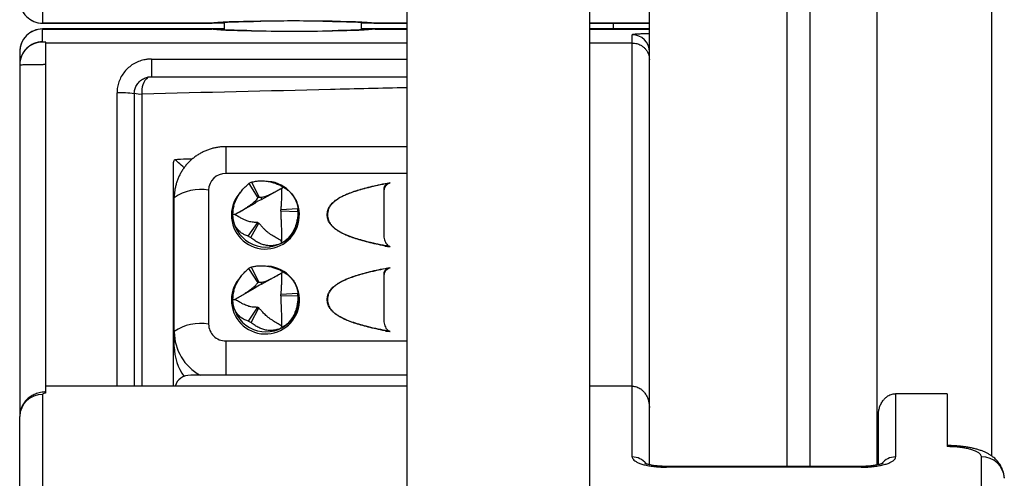
# Model space of a CAD drawing. Units: millimetres. Extents: x 0 to 420, y 0 to 297.
# Drawn here: x 193 to 214, y 123 to 133 of the extents above; entities that cross this region are included whole.
import ezdxf

# ---------------------------------------------------------------- set-up
doc = ezdxf.new("R2010")
doc.units = ezdxf.units.MM

msp = doc.modelspace()

# ---------------------------------------------------------------- linework, layer by layer
at = {"color": 7, "linetype": 'Continuous', "lineweight": 25}
for p, q in [((201.326, 146.243), (201.326, 120.116)), ((205.326, 120.116), (205.326, 146.243)), ((206.626, 123.59), (206.626, 142.768)), ((209.626, 142.805), (209.626, 123.554)), ((210.126, 142.805), (210.126, 123.554)), ((211.601, 123.586), (211.601, 142.774)), ((214.101, 123.781), (214.101, 142.579)), ((193.376, 133.525), (193.376, 133.243)), ((193.376, 133.243), (197.041, 133.243)), ((193.376, 133.243), (193.376, 133.242)), ((197.02, 133.242), (193.376, 133.242)), ((193.376, 133.115), (193.376, 133.117)), ((197.02, 133.117), (193.376, 133.117)), ((193.376, 132.834), (193.376, 133.115)), ((193.376, 133.115), (197.041, 133.115)), ((197.338, 133.242), (197.019, 133.242)), ((197.338, 133.117), (197.019, 133.117)), ((197.02, 133.242), (197.041, 133.243)), ((197.02, 133.117), (197.041, 133.115)), ((197.338, 133.264), (197.338, 133.095)), ((200.338, 133.095), (200.338, 133.264)), ((200.657, 133.242), (200.338, 133.242)), ((200.657, 133.117), (200.338, 133.117)), ((200.636, 133.243), (200.657, 133.242)), ((200.636, 133.115), (200.657, 133.117)), ((201.326, 133.242), (200.657, 133.242)), ((201.326, 133.117), (200.657, 133.117)), ((206.626, 133.242), (205.326, 133.242)), ((206.626, 133.117), (205.326, 133.117)), ((205.838, 133.242), (205.838, 133.117)), ((206.251, 132.809), (206.251, 132.99)), ((193.376, 132.83), (193.376, 132.834)), ((193.447, 132.809), (193.447, 132.826)), ((201.326, 132.809), (193.447, 132.809)), ((193.447, 125.308), (193.447, 132.809)), ((206.251, 132.809), (205.326, 132.809)), ((192.876, 132.616), (192.876, 132.334)), ((192.876, 132.334), (192.876, 132.33)), ((192.876, 132.33), (192.876, 124.648)), ((195.751, 132.072), (201.326, 132.072)), ((195.376, 131.695), (195.38, 131.747)), ((195.376, 131.695), (195.376, 125.308)), ((201.326, 130.543), (197.376, 130.543)), ((196.237, 125.308), (196.237, 130.202)), ((196.639, 130.269), (196.522, 130.269)), ((197.881, 129.737), (198.079, 129.422)), ((197.936, 129.767), (198.104, 129.436)), ((198.62, 129.668), (198.591, 129.619)), ((200.853, 129.737), (200.963, 129.752)), ((200.963, 129.752), (200.959, 129.75)), ((197.001, 129.591), (197.001, 126.664)), ((198.591, 129.63), (198.151, 129.382)), ((198.152, 129.436), (198.151, 129.383)), ((198.591, 129.634), (198.591, 129.619)), ((196.251, 126.499), (196.251, 129.427)), ((197.552, 129.246), (197.55, 129.24)), ((198.01, 129.303), (197.574, 129.057)), ((198.01, 129.303), (198.026, 129.362)), ((198.01, 129.303), (198.01, 129.303)), ((198.151, 129.383), (198.151, 129.382)), ((198.952, 129.24), (198.936, 129.299)), ((197.526, 129.067), (197.583, 129.066)), ((197.571, 129.059), (197.583, 129.066)), ((198.949, 129.119), (198.575, 129.135)), ((198.95, 129.181), (198.576, 129.164)), ((197.868, 128.587), (198.073, 128.888)), ((197.922, 128.555), (198.098, 128.873)), ((198.607, 128.443), (198.578, 128.491)), ((198.591, 128.484), (198.578, 128.491)), ((200.963, 128.357), (200.853, 128.372)), ((200.959, 128.358), (200.963, 128.357)), ((197.874, 127.879), (198.076, 127.566)), ((197.929, 127.909), (198.101, 127.58)), ((198.592, 127.777), (198.151, 127.528)), ((198.614, 127.818), (198.591, 127.78)), ((200.853, 127.883), (200.963, 127.898)), ((200.963, 127.898), (200.959, 127.897)), ((198.01, 127.449), (198.026, 127.51)), ((198.152, 127.581), (198.151, 127.529)), ((198.151, 127.529), (198.151, 127.528)), ((197.552, 127.393), (197.55, 127.386)), ((198.01, 127.449), (197.574, 127.203)), ((198.01, 127.449), (198.01, 127.449)), ((198.95, 127.334), (198.576, 127.313)), ((198.95, 127.273), (198.576, 127.285)), ((198.952, 127.386), (198.936, 127.447)), ((197.526, 127.206), (197.571, 127.205)), ((197.874, 126.729), (198.076, 127.032)), ((197.929, 126.698), (198.101, 127.018)), ((196.251, 126.171), (196.251, 126.499)), ((198.614, 126.593), (198.591, 126.63)), ((200.963, 126.503), (200.853, 126.518)), ((200.959, 126.504), (200.963, 126.503)), ((201.326, 125.547), (196.612, 125.547)), ((193.447, 125.159), (193.447, 125.308)), ((201.326, 125.308), (193.447, 125.308)), ((206.251, 125.308), (205.326, 125.308)), ((206.251, 123.761), (206.251, 125.308)), ((212.001, 125.142), (212.001, 123.761)), ((213.126, 125.142), (212.001, 125.142)), ((213.126, 125.142), (213.126, 123.986)), ((193.376, 125.125), (193.376, 121.93)), ((192.876, 121.453), (192.876, 124.648)), ((211.626, 123.591), (211.626, 124.674)), ((213.876, 121.556), (213.876, 123.762)), ((211.251, 123.554), (207.001, 123.554)), ((211.251, 123.537), (207.001, 123.537))]:
    msp.add_line(p, q, dxfattribs=at)
at = {"color": 8, "linetype": 'Continuous', "lineweight": 25}
for p, q in [((197.041, 133.243), (197.07, 133.245)), ((197.041, 133.115), (197.07, 133.114)), ((200.636, 133.243), (200.607, 133.245)), ((200.636, 133.115), (200.607, 133.114)), ((200.636, 133.243), (201.326, 133.243)), ((200.636, 133.115), (201.326, 133.115)), ((205.326, 133.243), (206.626, 133.243)), ((205.326, 133.115), (206.626, 133.115)), ((206.251, 125.308), (206.251, 132.809)), ((195.751, 132.458), (201.326, 132.458)), ((195.751, 132.458), (195.751, 132.072)), ((195.001, 125.308), (195.001, 131.717)), ((195.545, 131.694), (195.545, 125.308)), ((197.376, 130.543), (197.376, 129.957)), ((201.326, 129.957), (197.376, 129.957)), ((197.376, 126.298), (197.376, 125.547)), ((197.376, 126.298), (201.326, 126.298)), ((207.001, 123.537), (207.001, 123.554)), ((211.251, 123.537), (211.251, 123.554))]:
    msp.add_line(p, q, dxfattribs=at)
at = {"color": 7, "linetype": 'Continuous', "lineweight": 25}
for centre, radius, start, end in [((193.376, 133.743), 0.5, 180.017, 270.0179), ((193.376, 133.742), 0.5, 180, 270), ((193.376, 132.617), 0.5, 90, 180), ((193.376, 132.616), 0.5, 89.9821, 179.983), ((206.251, 132.615), 0.375, 0.0191, 90.0158), ((193.376, 132.334), 0.5, 89.9821, 179.983), ((193.376, 132.33), 0.5, 89.9821, 179.983), ((195.103, 130.253), 1.468, 79.2967, 93.9944), ((195.518, 132.247), 0.553, 255.1343, 272.8366), ((197.372, 129.586), 0.371, 89.371, 179.2203), ((198.247, 129.135), 0.704, 116.2299, 121.3213), ((201.022, 129.565), 0.196, 108.5995, 179.59), ((196.822, 128.612), 0.995, 79.6682, 125.0439), ((198.249, 129.142), 0.327, 116.2299, 121.3213), ((198.217, 129.059), 0.691, 164.8616, 179.3522), ((198.249, 129.044), 0.353, 106.1382, 132.6493), ((198.249, 129.043), 0.353, 106.1294, 132.658), ((198.275, 129.06), 0.701, 298.273, 14.8629), ((198.25, 129.074), 0.724, 180.5041, 299.4716), ((198.267, 129.153), 0.309, 356.7152, 2.0015), ((198.285, 129.158), 0.666, 356.7152, 2.0015), ((198.249, 129.163), 0.327, 237.4398, 242.5359), ((198.247, 129.179), 0.703, 237.4398, 242.5359), ((198.247, 127.281), 0.704, 116.8468, 121.9406), ((201.022, 127.711), 0.196, 108.5995, 179.59), ((198.249, 127.19), 0.353, 106.1382, 132.6493), ((198.249, 127.189), 0.353, 106.1294, 132.658), ((198.249, 127.289), 0.327, 116.8468, 121.9406), ((198.217, 127.206), 0.691, 164.8608, 179.994), ((198.267, 127.299), 0.309, 357.3569, 2.6431), ((198.275, 127.206), 0.701, 298.8993, 14.8735), ((198.285, 127.304), 0.666, 357.3569, 2.6431), ((198.25, 127.22), 0.725, 181.1434, 300.0691), ((198.249, 127.309), 0.327, 238.0594, 243.1532), ((196.822, 125.685), 0.995, 79.6682, 125.0439), ((197.371, 126.668), 0.37, 180.6462, 270.7625), ((198.247, 127.326), 0.704, 238.0594, 243.1532), ((197.331, 126.172), 1.08, 180.0703, 217.0045), ((193.365, 124.636), 0.489, 88.7287, 178.5897)]:
    msp.add_arc(centre, radius, start, end, dxfattribs=at)
at = {"color": 8, "linetype": 'Continuous', "lineweight": 25}
for centre, radius, start, end in [((195.963, 131.755), 0.422, 132.4561, 188.2983), ((198.242, 129.046), 0.741, 179.3349, 85.0254), ((198.224, 129.053), 0.723, 135.7313, 179.8826), ((198.243, 127.191), 0.742, 179.2847, 85.5459), ((198.224, 127.199), 0.723, 135.8861, 179.8832), ((197.345, 126.505), 1.094, 180.2941, 241.1015), ((206.254, 123.381), 0.38, 37.9506, 90.4568), ((211.998, 123.381), 0.38, 89.5432, 142.0441), ((213.887, 123.273), 0.49, 2.4666, 91.2548)]:
    msp.add_arc(centre, radius, start, end, dxfattribs=at)
for centre, start_param, end_param in [((198.838, 133.225), 1.956051, 2.852302), ((198.838, 133.134), 3.430884, 4.209736), ((198.838, 133.225), 0.289291, 1.211432), ((198.838, 133.134), 5.192492, 5.993894)]:
    msp.add_ellipse(centre, major_axis=(1.875, 0), ratio=0.034921, start_param=start_param, end_param=end_param, dxfattribs=at)
at = {"color": 7, "linetype": 'Continuous', "lineweight": 25}
for centre, major_axis, ratio, start_param, end_param in [((198.838, 133.225), (1.875, 0), 0.034921, 1.211432, 1.956051), ((198.838, 133.134), (1.875, 0), 0.034921, 4.209736, 5.192492), ((196.726, 130.019), (0.933, -0.059), 0.260478, 1.808053, 2.1108), ((196.476, 130.019), (0.248, -0.248), 0.110877, 1.719153, 2.72842), ((196.751, 125.047), (-0.4, 0.4), 0.751859, 5.638496, 6.661612)]:
    msp.add_ellipse(centre, major_axis=major_axis, ratio=ratio, start_param=start_param, end_param=end_param, dxfattribs=at)
for points, knots in [([(197.02, 133.242), (197.028, 133.242), (197.045, 133.242), (197.061, 133.244), (197.07, 133.245)], [0, 0, 0, 0, 0.419258, 1, 1, 1, 1]), ([(197.07, 133.114), (197.067, 133.114), (197.052, 133.116), (197.035, 133.118), (197.021, 133.117), (197.02, 133.117)], [0, 0, 0, 0, 0.215334, 0.949756, 1, 1, 1, 1]), ([(197.071, 133.245), (197.075, 133.246), (197.087, 133.247), (197.112, 133.249), (197.146, 133.252), (197.187, 133.255), (197.234, 133.258), (197.287, 133.261), (197.346, 133.264), (197.41, 133.267), (197.479, 133.27), (197.553, 133.272), (197.632, 133.275), (197.714, 133.277), (197.801, 133.279), (197.891, 133.281), (197.984, 133.283), (198.066, 133.284), (198.119, 133.285), (198.138, 133.285)], [0, 0, 0, 0, 0.033418, 0.088688, 0.1461436, 0.205648, 0.2665206, 0.3283163, 0.3907421, 0.4536062, 0.5167813, 0.5801816, 0.643748, 0.707439, 0.7712248, 0.8350834, 0.8989986, 0.962958, 1, 1, 1, 1]), ([(197.94, 133.077), (197.912, 133.077), (197.853, 133.079), (197.767, 133.081), (197.682, 133.083), (197.6, 133.085), (197.523, 133.088), (197.451, 133.09), (197.383, 133.093), (197.321, 133.096), (197.264, 133.099), (197.212, 133.102), (197.166, 133.105), (197.127, 133.108), (197.095, 133.111), (197.078, 133.113), (197.071, 133.114)], [0, 0, 0, 0, 0.067161, 0.140748, 0.214274, 0.287724, 0.361074, 0.434295, 0.507347, 0.58017, 0.652683, 0.724762, 0.796222, 0.866774, 0.935957, 1, 1, 1, 1]), ([(199.494, 133.286), (199.508, 133.286), (199.556, 133.285), (199.634, 133.284), (199.729, 133.282), (199.821, 133.28), (199.91, 133.278), (199.995, 133.276), (200.077, 133.274), (200.154, 133.271), (200.226, 133.269), (200.294, 133.266), (200.356, 133.263), (200.413, 133.26), (200.465, 133.257), (200.511, 133.254), (200.55, 133.251), (200.582, 133.248), (200.599, 133.246), (200.606, 133.245)], [0, 0, 0, 0, 0.025841, 0.088065, 0.150264, 0.212432, 0.274559, 0.336635, 0.398646, 0.460574, 0.522392, 0.584067, 0.64555, 0.70677, 0.767625, 0.827956, 0.887521, 0.94593, 1, 1, 1, 1]), ([(200.606, 133.114), (200.602, 133.113), (200.59, 133.112), (200.565, 133.11), (200.531, 133.107), (200.49, 133.104), (200.443, 133.101), (200.39, 133.098), (200.331, 133.095), (200.267, 133.092), (200.198, 133.089), (200.124, 133.087), (200.045, 133.084), (199.963, 133.082), (199.876, 133.08), (199.789, 133.078), (199.729, 133.077), (199.7, 133.076)], [0, 0, 0, 0, 0.037385, 0.099217, 0.163493, 0.230062, 0.298161, 0.367293, 0.43713, 0.507457, 0.578132, 0.64906, 0.720172, 0.791425, 0.862783, 0.934223, 1, 1, 1, 1]), ([(200.607, 133.245), (200.619, 133.244), (200.635, 133.242), (200.653, 133.242), (200.658, 133.242)], [0, 0, 0, 0, 0.73951, 1, 1, 1, 1]), ([(200.657, 133.117), (200.653, 133.117), (200.636, 133.117), (200.62, 133.116), (200.608, 133.114), (200.607, 133.114)], [0, 0, 0, 0, 0.208591, 0.933342, 1, 1, 1, 1]), ([(193.447, 132.826), (193.443, 132.826), (193.426, 132.827), (193.402, 132.827), (193.38, 132.829), (193.377, 132.83), (193.376, 132.83)], [0, 0, 0, 0, 0.094643, 0.396222, 0.698116, 1, 1, 1, 1]), ([(206.251, 132.809), (206.268, 132.809), (206.302, 132.807), (206.351, 132.797), (206.397, 132.782), (206.444, 132.759), (206.49, 132.728), (206.537, 132.684), (206.578, 132.63), (206.606, 132.568), (206.622, 132.507), (206.626, 132.468), (206.626, 132.447), (206.626, 132.447)], [0, 0, 0, 0, 0.071147, 0.144744, 0.215825, 0.288679, 0.387228, 0.488591, 0.622029, 0.759257, 0.877362, 0.997243, 1, 1, 1, 1]), ([(195.751, 132.458), (195.724, 132.457), (195.669, 132.455), (195.573, 132.439), (195.466, 132.406), (195.353, 132.349), (195.251, 132.274), (195.163, 132.183), (195.092, 132.079), (195.04, 131.964), (195.007, 131.843), (195.003, 131.759), (195.001, 131.717)], [0, 0, 0, 0, 0.070132, 0.140263, 0.248048, 0.355827, 0.463457, 0.571081, 0.678485, 0.785885, 0.892943, 1, 1, 1, 1]), ([(192.876, 132.33), (192.878, 132.331), (192.881, 132.333), (192.908, 132.335), (192.952, 132.336), (193.011, 132.338), (193.084, 132.34), (193.168, 132.341), (193.263, 132.342), (193.357, 132.343), (193.419, 132.343), (193.447, 132.343)], [0, 0, 0, 0, 0.1122786, 0.2278249, 0.3401575, 0.455763, 0.5680595, 0.6836263, 0.7957524, 0.9111338, 1, 1, 1, 1]), ([(195.38, 131.747), (195.382, 131.763), (195.388, 131.794), (195.403, 131.839), (195.425, 131.882), (195.451, 131.923), (195.482, 131.959), (195.517, 131.991), (195.556, 132.018), (195.599, 132.041), (195.645, 132.057), (195.691, 132.068), (195.727, 132.072), (195.747, 132.072), (195.751, 132.071)], [0, 0, 0, 0, 0.087322, 0.175692, 0.265964, 0.356829, 0.445889, 0.531717, 0.620761, 0.71116, 0.801419, 0.888998, 0.976188, 1, 1, 1, 1]), ([(197.376, 130.543), (197.351, 130.542), (197.299, 130.541), (197.218, 130.532), (197.136, 130.518), (197.055, 130.497), (196.976, 130.471), (196.899, 130.438), (196.825, 130.401), (196.753, 130.357), (196.685, 130.309), (196.621, 130.256), (196.561, 130.198), (196.506, 130.136), (196.455, 130.07), (196.41, 130), (196.37, 129.928), (196.335, 129.852), (196.306, 129.775), (196.283, 129.695), (196.266, 129.614), (196.255, 129.532), (196.251, 129.47), (196.251, 129.434), (196.251, 129.427)], [0, 0, 0, 0, 0.042247, 0.089603, 0.136972, 0.184346, 0.231719, 0.279089, 0.326449, 0.373795, 0.421124, 0.468431, 0.515713, 0.562966, 0.61019, 0.657382, 0.704541, 0.751668, 0.798763, 0.845827, 0.892863, 0.939872, 0.98686, 1, 1, 1, 1]), ([(196.237, 130.202), (196.238, 130.208), (196.243, 130.228), (196.253, 130.245), (196.259, 130.258)], [0, 0, 0, 0, 0.27843, 1, 1, 1, 1]), ([(197.526, 129.067), (197.527, 129.096), (197.53, 129.14), (197.54, 129.2), (197.552, 129.25), (197.569, 129.305), (197.593, 129.365), (197.619, 129.419), (197.645, 129.467), (197.672, 129.509), (197.701, 129.551), (197.743, 129.605), (197.803, 129.67), (197.854, 129.713), (197.881, 129.737)], [0, 0, 0, 0, 0.101678, 0.153901, 0.207457, 0.279576, 0.356128, 0.437606, 0.498, 0.562143, 0.630123, 0.702013, 0.840149, 1, 1, 1, 1]), ([(197.936, 129.767), (197.95, 129.771), (197.978, 129.778), (198.021, 129.786), (198.062, 129.792), (198.109, 129.796), (198.163, 129.797), (198.222, 129.794), (198.291, 129.786), (198.369, 129.77), (198.456, 129.744), (198.541, 129.711), (198.594, 129.682), (198.62, 129.668)], [0, 0, 0, 0, 0.082682, 0.159933, 0.231756, 0.298157, 0.393136, 0.481217, 0.56259, 0.682873, 0.792635, 0.898287, 1, 1, 1, 1]), ([(198.62, 129.668), (198.645, 129.653), (198.683, 129.63), (198.728, 129.595), (198.763, 129.565), (198.8, 129.53), (198.835, 129.49), (198.863, 129.453), (198.886, 129.418), (198.903, 129.385), (198.919, 129.352), (198.935, 129.307), (198.949, 129.248), (198.95, 129.204), (198.95, 129.181)], [0, 0, 0, 0, 0.101684, 0.153905, 0.207456, 0.279576, 0.356128, 0.437606, 0.498, 0.562143, 0.630123, 0.702013, 0.840149, 1, 1, 1, 1]), ([(200.937, 129.743), (200.911, 129.738), (200.814, 129.72), (200.645, 129.685), (200.452, 129.639), (200.28, 129.591), (200.129, 129.542), (199.981, 129.484), (199.863, 129.425), (199.778, 129.369), (199.722, 129.323), (199.673, 129.272), (199.634, 129.212), (199.608, 129.149), (199.595, 129.083), (199.596, 129.022), (199.607, 128.964), (199.628, 128.911), (199.657, 128.861), (199.687, 128.823), (199.726, 128.782), (199.774, 128.742), (199.861, 128.685), (199.977, 128.627), (200.125, 128.57), (200.277, 128.521), (200.451, 128.473), (200.645, 128.427), (200.814, 128.392), (200.911, 128.374), (200.937, 128.369)], [0, 0, 0, 0, 0.024578, 0.092519, 0.160526, 0.209552, 0.25866, 0.30826, 0.358278, 0.381593, 0.403591, 0.425953, 0.447945, 0.470716, 0.490575, 0.51119, 0.528722, 0.546743, 0.56489, 0.583436, 0.592603, 0.618405, 0.64172, 0.69028, 0.739409, 0.789387, 0.839474, 0.907407, 0.975422, 1, 1, 1, 1]), ([(199.774, 129.371), (199.799, 129.389), (199.854, 129.427), (199.949, 129.476), (200.06, 129.524), (200.187, 129.57), (200.331, 129.614), (200.49, 129.657), (200.666, 129.699), (200.789, 129.724), (200.853, 129.737)], [0, 0, 0, 0, 0.081714, 0.174809, 0.279984, 0.397723, 0.528372, 0.672183, 0.829344, 1, 1, 1, 1]), ([(200.937, 129.743), (200.932, 129.742), (200.916, 129.736), (200.892, 129.725), (200.865, 129.706), (200.842, 129.679), (200.828, 129.648), (200.827, 129.626), (200.826, 129.618)], [0, 0, 0, 0, 0.065528, 0.224498, 0.387183, 0.615545, 0.850545, 1, 1, 1, 1]), ([(200.937, 129.743), (200.939, 129.744), (200.947, 129.746), (200.956, 129.75), (200.963, 129.752)], [0, 0, 0, 0, 0.223927, 1, 1, 1, 1]), ([(198.104, 129.436), (198.112, 129.436), (198.127, 129.437), (198.144, 129.436), (198.152, 129.436)], [0, 0, 0, 0, 0.524214, 1, 1, 1, 1]), ([(198.152, 129.436), (198.165, 129.438), (198.192, 129.443), (198.238, 129.457), (198.285, 129.475), (198.33, 129.494), (198.381, 129.519), (198.442, 129.55), (198.513, 129.589), (198.565, 129.619), (198.591, 129.634)], [0, 0, 0, 0, 0.162861, 0.328076, 0.425208, 0.524888, 0.622171, 0.722381, 0.860223, 1, 1, 1, 1]), ([(198.591, 129.619), (198.591, 129.582), (198.591, 129.525), (198.591, 129.452), (198.59, 129.397), (198.589, 129.344), (198.587, 129.296), (198.584, 129.255), (198.58, 129.22), (198.577, 129.203), (198.576, 129.194)], [0, 0, 0, 0, 0.181871, 0.275212, 0.368415, 0.471521, 0.578515, 0.706009, 0.837118, 1, 1, 1, 1]), ([(200.826, 129.618), (200.826, 129.594), (200.826, 129.545), (200.826, 129.452), (200.826, 129.345), (200.826, 129.229), (200.826, 129.106), (200.826, 128.98), (200.826, 128.855), (200.826, 128.749), (200.826, 128.662), (200.826, 128.616), (200.826, 128.594)], [0, 0, 0, 0, 0.107046, 0.217146, 0.324212, 0.434409, 0.54103, 0.650865, 0.756104, 0.864338, 0.931801, 1, 1, 1, 1]), ([(197.583, 129.066), (197.616, 129.084), (197.666, 129.112), (197.733, 129.151), (197.785, 129.182), (197.837, 129.216), (197.889, 129.251), (197.937, 129.287), (197.984, 129.325), (198.011, 129.349), (198.026, 129.362)], [0, 0, 0, 0, 0.18187, 0.274535, 0.368416, 0.471521, 0.578515, 0.706009, 0.837119, 1, 1, 1, 1]), ([(198.026, 129.362), (198.034, 129.372), (198.052, 129.394), (198.07, 129.412), (198.079, 129.422)], [0, 0, 0, 0, 0.471753, 1, 1, 1, 1]), ([(199.774, 128.737), (199.756, 128.751), (199.722, 128.779), (199.678, 128.825), (199.635, 128.884), (199.6, 128.961), (199.589, 129.039), (199.594, 129.102), (199.604, 129.147), (199.621, 129.192), (199.65, 129.247), (199.698, 129.31), (199.748, 129.35), (199.774, 129.371)], [0, 0, 0, 0, 0.089023, 0.172107, 0.250591, 0.377163, 0.500398, 0.562306, 0.624879, 0.686962, 0.750528, 0.869255, 1, 1, 1, 1]), ([(197.868, 128.587), (197.854, 128.591), (197.827, 128.599), (197.789, 128.616), (197.754, 128.634), (197.718, 128.657), (197.682, 128.685), (197.645, 128.722), (197.609, 128.767), (197.574, 128.826), (197.546, 128.9), (197.529, 128.981), (197.527, 129.039), (197.526, 129.067)], [0, 0, 0, 0, 0.082682, 0.159933, 0.231756, 0.298157, 0.393136, 0.481217, 0.56259, 0.682873, 0.792635, 0.898293, 1, 1, 1, 1]), ([(198.026, 128.888), (198.011, 128.888), (197.981, 128.888), (197.932, 128.895), (197.881, 128.908), (197.835, 128.924), (197.782, 128.946), (197.72, 128.976), (197.649, 129.014), (197.597, 129.044), (197.571, 129.059)], [0, 0, 0, 0, 0.162861, 0.328076, 0.425208, 0.524888, 0.622171, 0.722381, 0.860223, 1, 1, 1, 1]), ([(198.575, 129.135), (198.576, 129.122), (198.577, 129.096), (198.576, 129.069), (198.575, 129.056)], [0, 0, 0, 0, 0.524214, 1, 1, 1, 1]), ([(198.575, 129.056), (198.577, 129.033), (198.58, 128.987), (198.584, 128.917), (198.587, 128.85), (198.589, 128.79), (198.59, 128.727), (198.591, 128.654), (198.591, 128.572), (198.591, 128.514), (198.591, 128.484)], [0, 0, 0, 0, 0.162861, 0.328076, 0.425208, 0.524888, 0.622171, 0.722381, 0.860223, 1, 1, 1, 1]), ([(198.576, 129.194), (198.576, 129.189), (198.578, 129.178), (198.577, 129.169), (198.576, 129.164)], [0, 0, 0, 0, 0.471753, 1, 1, 1, 1]), ([(198.949, 129.119), (198.949, 129.1), (198.949, 129.061), (198.944, 129.005), (198.936, 128.953), (198.925, 128.896), (198.909, 128.835), (198.885, 128.77), (198.853, 128.7), (198.81, 128.627), (198.75, 128.553), (198.683, 128.49), (198.632, 128.458), (198.607, 128.443)], [0, 0, 0, 0, 0.082682, 0.159933, 0.231756, 0.298157, 0.393136, 0.481217, 0.56259, 0.682873, 0.792635, 0.898287, 1, 1, 1, 1]), ([(198.073, 128.888), (198.065, 128.887), (198.049, 128.886), (198.034, 128.888), (198.026, 128.888)], [0, 0, 0, 0, 0.524214, 1, 1, 1, 1]), ([(198.152, 128.813), (198.143, 128.822), (198.123, 128.841), (198.107, 128.862), (198.098, 128.873)], [0, 0, 0, 0, 0.471753, 1, 1, 1, 1]), ([(198.578, 128.491), (198.545, 128.509), (198.495, 128.537), (198.429, 128.577), (198.378, 128.609), (198.327, 128.645), (198.277, 128.684), (198.232, 128.725), (198.189, 128.769), (198.165, 128.798), (198.152, 128.813)], [0, 0, 0, 0, 0.18187, 0.274535, 0.368416, 0.471521, 0.578515, 0.706009, 0.837119, 1, 1, 1, 1]), ([(200.853, 128.372), (200.789, 128.385), (200.666, 128.41), (200.49, 128.451), (200.331, 128.494), (200.187, 128.539), (200.06, 128.585), (199.949, 128.633), (199.854, 128.682), (199.799, 128.72), (199.774, 128.737)], [0, 0, 0, 0, 0.170655, 0.327815, 0.471625, 0.602274, 0.720013, 0.825189, 0.918284, 1, 1, 1, 1]), ([(200.826, 128.594), (200.827, 128.574), (200.829, 128.536), (200.847, 128.482), (200.873, 128.432), (200.903, 128.394), (200.928, 128.376), (200.937, 128.369)], [0, 0, 0, 0, 0.213937, 0.433981, 0.651558, 0.87537, 1, 1, 1, 1]), ([(198.607, 128.443), (198.58, 128.43), (198.541, 128.411), (198.485, 128.394), (198.438, 128.384), (198.384, 128.378), (198.325, 128.378), (198.271, 128.384), (198.222, 128.394), (198.178, 128.406), (198.133, 128.422), (198.075, 128.449), (198.002, 128.491), (197.95, 128.533), (197.922, 128.555)], [0, 0, 0, 0, 0.101684, 0.153905, 0.207456, 0.279576, 0.356128, 0.437606, 0.498, 0.562143, 0.630123, 0.702013, 0.840149, 1, 1, 1, 1]), ([(200.853, 128.372), (200.872, 128.369), (200.907, 128.363), (200.942, 128.36), (200.959, 128.358)], [0, 0, 0, 0, 0.528404, 1, 1, 1, 1]), ([(200.963, 128.357), (200.959, 128.359), (200.952, 128.361), (200.943, 128.365), (200.939, 128.368), (200.937, 128.369)], [0, 0, 0, 0, 0.408047, 0.842917, 1, 1, 1, 1]), ([(197.929, 127.909), (197.943, 127.914), (197.971, 127.921), (198.013, 127.93), (198.055, 127.936), (198.102, 127.94), (198.155, 127.942), (198.214, 127.939), (198.283, 127.932), (198.361, 127.918), (198.449, 127.893), (198.534, 127.86), (198.587, 127.832), (198.614, 127.818)], [0, 0, 0, 0, 0.082682, 0.159933, 0.231756, 0.298157, 0.393136, 0.481217, 0.56259, 0.682873, 0.792635, 0.898287, 1, 1, 1, 1]), ([(197.526, 127.206), (197.527, 127.235), (197.529, 127.279), (197.539, 127.338), (197.55, 127.389), (197.567, 127.444), (197.59, 127.504), (197.615, 127.558), (197.641, 127.606), (197.667, 127.649), (197.696, 127.691), (197.738, 127.745), (197.797, 127.811), (197.847, 127.855), (197.874, 127.879)], [0, 0, 0, 0, 0.1016781, 0.1539013, 0.2074566, 0.2795757, 0.356128, 0.4376056, 0.4979996, 0.5621427, 0.6301233, 0.7020128, 0.8401488, 1, 1, 1, 1]), ([(198.152, 127.581), (198.165, 127.583), (198.192, 127.588), (198.237, 127.602), (198.285, 127.62), (198.329, 127.639), (198.379, 127.664), (198.44, 127.695), (198.511, 127.734), (198.564, 127.765), (198.591, 127.78)], [0, 0, 0, 0, 0.1619338, 0.3262782, 0.4224684, 0.5212058, 0.6175401, 0.7167457, 0.8573691, 1, 1, 1, 1]), ([(198.591, 127.78), (198.591, 127.742), (198.591, 127.686), (198.591, 127.612), (198.59, 127.557), (198.589, 127.504), (198.587, 127.457), (198.585, 127.419), (198.582, 127.388), (198.579, 127.362), (198.576, 127.349), (198.575, 127.342)], [0, 0, 0, 0, 0.176656, 0.266979, 0.357181, 0.456752, 0.559842, 0.659378, 0.761149, 0.880104, 1, 1, 1, 1]), ([(198.614, 127.818), (198.639, 127.803), (198.676, 127.781), (198.722, 127.747), (198.758, 127.717), (198.794, 127.682), (198.83, 127.643), (198.859, 127.605), (198.882, 127.571), (198.9, 127.538), (198.916, 127.505), (198.933, 127.46), (198.948, 127.402), (198.949, 127.358), (198.95, 127.334)], [0, 0, 0, 0, 0.101684, 0.153905, 0.207456, 0.279576, 0.356128, 0.437606, 0.498, 0.562143, 0.630123, 0.702013, 0.840149, 1, 1, 1, 1]), ([(200.937, 127.889), (200.911, 127.884), (200.814, 127.866), (200.645, 127.831), (200.452, 127.785), (200.28, 127.737), (200.129, 127.688), (199.981, 127.63), (199.863, 127.571), (199.778, 127.515), (199.722, 127.469), (199.673, 127.418), (199.634, 127.358), (199.608, 127.295), (199.595, 127.23), (199.596, 127.168), (199.607, 127.11), (199.628, 127.057), (199.657, 127.007), (199.687, 126.969), (199.726, 126.928), (199.774, 126.889), (199.861, 126.831), (199.977, 126.774), (200.125, 126.716), (200.277, 126.667), (200.451, 126.619), (200.645, 126.573), (200.814, 126.538), (200.911, 126.52), (200.937, 126.515)], [0, 0, 0, 0, 0.024578, 0.092519, 0.160526, 0.209552, 0.25866, 0.30826, 0.358278, 0.381593, 0.403591, 0.425953, 0.447945, 0.470716, 0.490575, 0.51119, 0.528722, 0.546743, 0.56489, 0.583436, 0.592603, 0.618405, 0.64172, 0.69028, 0.739409, 0.789387, 0.839474, 0.907407, 0.975422, 1, 1, 1, 1]), ([(199.774, 127.517), (199.799, 127.535), (199.854, 127.573), (199.949, 127.622), (200.06, 127.67), (200.187, 127.716), (200.331, 127.761), (200.49, 127.804), (200.666, 127.845), (200.789, 127.87), (200.853, 127.883)], [0, 0, 0, 0, 0.081714, 0.174809, 0.279984, 0.397723, 0.528372, 0.672183, 0.829344, 1, 1, 1, 1]), ([(200.937, 127.889), (200.932, 127.888), (200.916, 127.882), (200.892, 127.871), (200.865, 127.852), (200.842, 127.825), (200.828, 127.794), (200.827, 127.773), (200.826, 127.764)], [0, 0, 0, 0, 0.065528, 0.224498, 0.387183, 0.615545, 0.850545, 1, 1, 1, 1]), ([(200.826, 127.764), (200.826, 127.74), (200.826, 127.691), (200.826, 127.598), (200.826, 127.491), (200.826, 127.375), (200.826, 127.252), (200.826, 127.127), (200.826, 127.001), (200.826, 126.896), (200.826, 126.808), (200.826, 126.763), (200.826, 126.74)], [0, 0, 0, 0, 0.107046, 0.217146, 0.324212, 0.434409, 0.54103, 0.650865, 0.756104, 0.864338, 0.931801, 1, 1, 1, 1]), ([(200.937, 127.889), (200.939, 127.89), (200.947, 127.893), (200.956, 127.896), (200.963, 127.898)], [0, 0, 0, 0, 0.2239267, 1, 1, 1, 1]), ([(197.571, 127.205), (197.604, 127.223), (197.654, 127.251), (197.72, 127.29), (197.772, 127.321), (197.824, 127.354), (197.874, 127.387), (197.917, 127.419), (197.956, 127.45), (197.993, 127.48), (198.015, 127.5), (198.026, 127.51)], [0, 0, 0, 0, 0.176656, 0.266416, 0.357181, 0.456752, 0.559842, 0.659378, 0.761149, 0.880104, 1, 1, 1, 1]), ([(198.026, 127.51), (198.034, 127.519), (198.05, 127.54), (198.067, 127.557), (198.076, 127.566)], [0, 0, 0, 0, 0.473786, 1, 1, 1, 1]), ([(198.101, 127.58), (198.11, 127.581), (198.125, 127.582), (198.143, 127.581), (198.152, 127.581)], [0, 0, 0, 0, 0.526197, 1, 1, 1, 1]), ([(199.774, 126.883), (199.756, 126.897), (199.722, 126.925), (199.678, 126.971), (199.635, 127.031), (199.6, 127.107), (199.589, 127.185), (199.594, 127.248), (199.604, 127.294), (199.621, 127.338), (199.65, 127.393), (199.698, 127.456), (199.748, 127.496), (199.774, 127.517)], [0, 0, 0, 0, 0.089023, 0.1721072, 0.2505906, 0.377163, 0.5003977, 0.5623064, 0.6248789, 0.686962, 0.7505281, 0.8692554, 1, 1, 1, 1]), ([(198.575, 127.342), (198.576, 127.337), (198.578, 127.327), (198.576, 127.318), (198.576, 127.313)], [0, 0, 0, 0, 0.473786, 1, 1, 1, 1]), ([(198.576, 127.285), (198.576, 127.27), (198.578, 127.243), (198.576, 127.214), (198.575, 127.2)], [0, 0, 0, 0, 0.526197, 1, 1, 1, 1]), ([(197.874, 126.729), (197.86, 126.733), (197.833, 126.741), (197.795, 126.757), (197.76, 126.775), (197.724, 126.797), (197.686, 126.825), (197.65, 126.861), (197.612, 126.907), (197.577, 126.965), (197.548, 127.039), (197.529, 127.119), (197.527, 127.177), (197.526, 127.206)], [0, 0, 0, 0, 0.082682, 0.159933, 0.231756, 0.298157, 0.393136, 0.481217, 0.56259, 0.682873, 0.792635, 0.898293, 1, 1, 1, 1]), ([(198.026, 127.032), (198.011, 127.032), (197.981, 127.032), (197.932, 127.039), (197.882, 127.052), (197.835, 127.069), (197.784, 127.091), (197.722, 127.121), (197.65, 127.159), (197.597, 127.19), (197.571, 127.205)], [0, 0, 0, 0, 0.161934, 0.326278, 0.422468, 0.521206, 0.61754, 0.716746, 0.857369, 1, 1, 1, 1]), ([(198.575, 127.2), (198.577, 127.178), (198.58, 127.132), (198.584, 127.062), (198.587, 126.996), (198.589, 126.937), (198.59, 126.874), (198.591, 126.801), (198.591, 126.719), (198.591, 126.66), (198.591, 126.63)], [0, 0, 0, 0, 0.161934, 0.326278, 0.422468, 0.521206, 0.61754, 0.716746, 0.857369, 1, 1, 1, 1]), ([(198.95, 127.273), (198.95, 127.253), (198.95, 127.215), (198.945, 127.159), (198.938, 127.106), (198.928, 127.049), (198.912, 126.988), (198.889, 126.923), (198.858, 126.853), (198.815, 126.779), (198.756, 126.705), (198.689, 126.641), (198.639, 126.609), (198.614, 126.593)], [0, 0, 0, 0, 0.082682, 0.159933, 0.231756, 0.298157, 0.393136, 0.481217, 0.56259, 0.682873, 0.792635, 0.898287, 1, 1, 1, 1]), ([(198.076, 127.032), (198.067, 127.031), (198.05, 127.03), (198.034, 127.032), (198.026, 127.032)], [0, 0, 0, 0, 0.526197, 1, 1, 1, 1]), ([(198.152, 126.962), (198.143, 126.97), (198.125, 126.988), (198.11, 127.007), (198.101, 127.018)], [0, 0, 0, 0, 0.473786, 1, 1, 1, 1]), ([(198.591, 126.63), (198.558, 126.649), (198.508, 126.676), (198.442, 126.716), (198.391, 126.748), (198.34, 126.783), (198.292, 126.819), (198.251, 126.855), (198.214, 126.89), (198.181, 126.926), (198.162, 126.95), (198.152, 126.962)], [0, 0, 0, 0, 0.176656, 0.266416, 0.357181, 0.456752, 0.559842, 0.659378, 0.761149, 0.880104, 1, 1, 1, 1]), ([(200.853, 126.518), (200.789, 126.531), (200.666, 126.556), (200.49, 126.597), (200.331, 126.64), (200.187, 126.685), (200.06, 126.731), (199.949, 126.779), (199.854, 126.828), (199.799, 126.866), (199.774, 126.883)], [0, 0, 0, 0, 0.170655, 0.327815, 0.471625, 0.602274, 0.720013, 0.825189, 0.918284, 1, 1, 1, 1]), ([(198.614, 126.593), (198.587, 126.58), (198.548, 126.56), (198.493, 126.543), (198.445, 126.532), (198.392, 126.526), (198.333, 126.525), (198.279, 126.53), (198.23, 126.54), (198.186, 126.552), (198.141, 126.567), (198.082, 126.593), (198.009, 126.634), (197.957, 126.676), (197.929, 126.698)], [0, 0, 0, 0, 0.101684, 0.153905, 0.207456, 0.279576, 0.356128, 0.437606, 0.498, 0.562143, 0.630123, 0.702013, 0.840149, 1, 1, 1, 1]), ([(200.826, 126.74), (200.827, 126.721), (200.829, 126.682), (200.847, 126.628), (200.873, 126.578), (200.903, 126.541), (200.928, 126.522), (200.937, 126.515)], [0, 0, 0, 0, 0.213937, 0.433981, 0.651558, 0.87537, 1, 1, 1, 1]), ([(200.853, 126.518), (200.872, 126.515), (200.907, 126.51), (200.942, 126.506), (200.959, 126.504)], [0, 0, 0, 0, 0.528404, 1, 1, 1, 1]), ([(200.963, 126.503), (200.959, 126.505), (200.952, 126.508), (200.943, 126.512), (200.939, 126.514), (200.937, 126.515)], [0, 0, 0, 0, 0.408047, 0.842917, 1, 1, 1, 1]), ([(193.446, 125.183), (193.439, 125.183), (193.411, 125.182), (193.362, 125.175), (193.302, 125.164), (193.245, 125.147), (193.194, 125.127), (193.147, 125.103), (193.102, 125.075), (193.06, 125.044), (193.022, 125.008), (192.987, 124.968), (192.957, 124.925), (192.93, 124.88), (192.909, 124.831), (192.892, 124.779), (192.881, 124.723), (192.876, 124.679), (192.876, 124.654), (192.877, 124.648)], [0, 0, 0, 0, 0.02614, 0.094579, 0.171385, 0.239681, 0.302797, 0.363322, 0.424264, 0.484785, 0.545039, 0.60523, 0.665456, 0.725753, 0.786367, 0.847018, 0.914482, 0.98072, 1, 1, 1, 1]), ([(193.447, 125.159), (193.435, 125.157), (193.412, 125.153), (193.388, 125.143), (193.377, 125.133), (193.376, 125.127), (193.376, 125.125)], [0, 0, 0, 0, 0.2774131, 0.578306, 0.8793968, 1, 1, 1, 1]), ([(206.251, 125.308), (206.268, 125.307), (206.301, 125.305), (206.35, 125.292), (206.395, 125.273), (206.442, 125.244), (206.488, 125.205), (206.536, 125.148), (206.577, 125.078), (206.606, 124.999), (206.622, 124.92), (206.626, 124.867), (206.626, 124.841), (206.626, 124.84)], [0, 0, 0, 0, 0.06981, 0.142052, 0.211796, 0.283272, 0.381032, 0.481576, 0.615883, 0.753989, 0.874717, 0.997272, 1, 1, 1, 1]), ([(211.626, 124.674), (211.626, 124.675), (211.626, 124.701), (211.63, 124.753), (211.646, 124.832), (211.675, 124.911), (211.716, 124.981), (211.763, 125.038), (211.809, 125.078), (211.856, 125.107), (211.901, 125.126), (211.95, 125.139), (211.984, 125.141), (212.001, 125.142)], [0, 0, 0, 0, 0.002728, 0.123534, 0.246121, 0.380612, 0.518544, 0.616433, 0.71681, 0.786597, 0.857989, 0.92782, 1, 1, 1, 1]), ([(214.373, 123.313), (214.372, 123.323), (214.371, 123.353), (214.363, 123.401), (214.348, 123.456), (214.328, 123.509), (214.304, 123.559), (214.275, 123.607), (214.243, 123.651), (214.206, 123.693), (214.166, 123.732), (214.121, 123.768), (214.072, 123.802), (214.018, 123.835), (213.957, 123.865), (213.889, 123.893), (213.816, 123.918), (213.739, 123.94), (213.66, 123.958), (213.58, 123.973), (213.5, 123.985), (213.419, 123.994), (213.337, 124.001), (213.255, 124.006), (213.184, 124.009), (213.142, 124.009), (213.126, 124.009)], [0, 0, 0, 0, 0.019009, 0.054496, 0.089655, 0.124617, 0.15953, 0.194569, 0.229952, 0.265961, 0.302974, 0.34149, 0.382162, 0.425772, 0.473073, 0.52421, 0.577787, 0.630133, 0.682476, 0.733251, 0.782689, 0.831192, 0.879042, 0.926419, 0.973436, 1, 1, 1, 1]), ([(213.876, 123.762), (213.875, 123.77), (213.873, 123.787), (213.857, 123.816), (213.823, 123.848), (213.765, 123.882), (213.689, 123.912), (213.597, 123.938), (213.491, 123.959), (213.375, 123.975), (213.252, 123.985), (213.168, 123.986), (213.126, 123.986)], [0, 0, 0, 0, 0.070661, 0.141321, 0.248707, 0.356092, 0.463426, 0.57076, 0.67807, 0.785379, 0.89269, 1, 1, 1, 1]), ([(206.251, 123.761), (206.252, 123.753), (206.254, 123.736), (206.27, 123.707), (206.304, 123.675), (206.362, 123.641), (206.438, 123.611), (206.53, 123.585), (206.636, 123.564), (206.752, 123.548), (206.875, 123.539), (206.959, 123.537), (207.001, 123.537)], [0, 0, 0, 0, 0.070613, 0.141225, 0.248607, 0.355988, 0.463334, 0.57068, 0.67801, 0.785339, 0.89267, 1, 1, 1, 1]), ([(211.251, 123.537), (211.279, 123.537), (211.334, 123.538), (211.43, 123.542), (211.537, 123.553), (211.65, 123.57), (211.752, 123.593), (211.839, 123.62), (211.91, 123.652), (211.962, 123.686), (211.995, 123.723), (211.999, 123.748), (212.001, 123.761)], [0, 0, 0, 0, 0.070372, 0.140743, 0.248114, 0.355486, 0.462893, 0.5703, 0.677725, 0.785151, 0.892575, 1, 1, 1, 1]), ([(211.729, 123.625), (211.729, 123.625), (211.73, 123.625), (211.725, 123.623), (211.715, 123.618), (211.7, 123.612), (211.678, 123.605), (211.651, 123.597), (211.618, 123.589), (211.58, 123.582), (211.538, 123.574), (211.49, 123.568), (211.438, 123.562), (211.383, 123.558), (211.327, 123.555), (211.283, 123.554), (211.257, 123.554), (211.251, 123.554)], [0, 0, 0, 0, 0.024724, 0.080553, 0.139708, 0.20259, 0.269136, 0.338858, 0.411567, 0.483609, 0.560176, 0.640162, 0.722484, 0.805962, 0.889382, 0.972184, 1, 1, 1, 1]), ([(207.001, 123.554), (206.988, 123.554), (206.956, 123.554), (206.904, 123.556), (206.848, 123.559), (206.794, 123.564), (206.743, 123.57), (206.695, 123.577), (206.652, 123.585), (206.615, 123.594), (206.585, 123.602), (206.562, 123.609), (206.543, 123.615), (206.531, 123.621), (206.524, 123.624), (206.524, 123.624), (206.524, 123.624)], [0, 0, 0, 0, 0.056736, 0.141534, 0.225797, 0.308843, 0.390373, 0.473016, 0.554347, 0.633051, 0.700322, 0.762907, 0.829058, 0.896947, 0.955456, 1, 1, 1, 1])]:
    msp.add_open_spline(points, degree=3, knots=knots, dxfattribs=at)
at = {"color": 8, "linetype": 'Continuous', "lineweight": 25}
for points, knots in [([(206.626, 133.012), (206.619, 133.012), (206.574, 133.011), (206.501, 133.009), (206.413, 133.006), (206.342, 133.002), (206.29, 132.998), (206.257, 132.994), (206.253, 132.991), (206.251, 132.99)], [0, 0, 0, 0, 0.031159, 0.192561, 0.353965, 0.515475, 0.676987, 0.838493, 1, 1, 1, 1]), ([(201.326, 131.831), (200.772, 131.818), (198.845, 131.772), (196.918, 131.727), (195.545, 131.694)], [0, 0, 0, 0, 0.287612, 1, 1, 1, 1])]:
    msp.add_open_spline(points, degree=3, knots=knots, dxfattribs=at)

doc.saveas('drawing.dxf')
